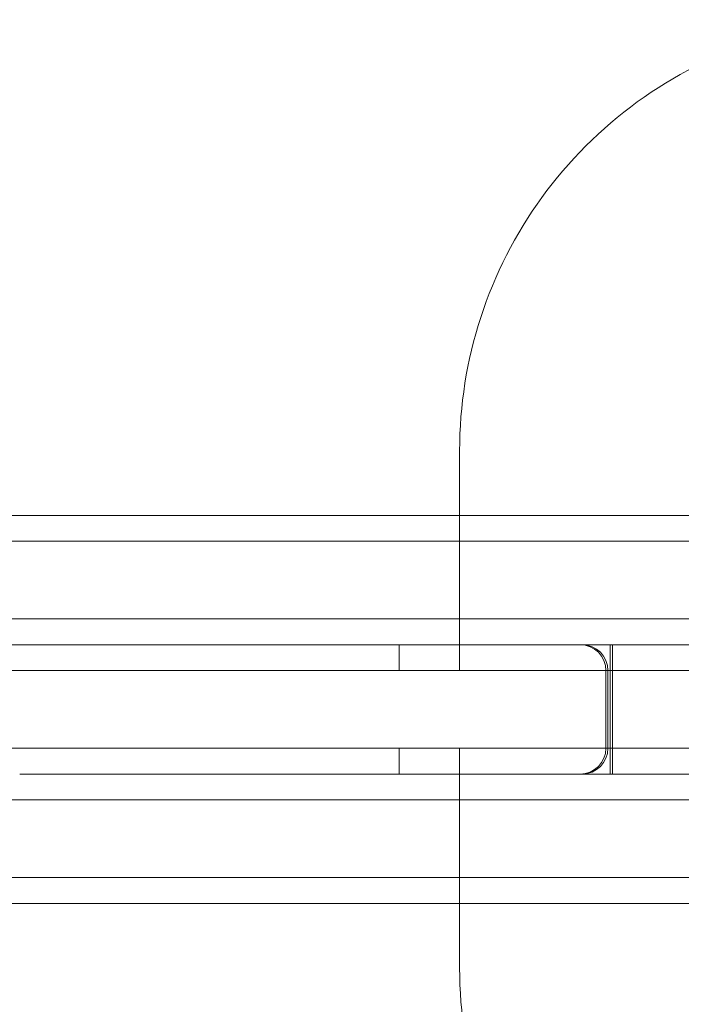
# Model space of a CAD drawing. Units: millimetres. Extents: x -2531 to 1228, y -841 to 1669.
# Drawn here: x -748 to -671, y 381 to 496 of the extents above; entities that cross this region are included whole.
import ezdxf

# ---------------------------------------------------------------- set-up
doc = ezdxf.new("R2010")
doc.units = ezdxf.units.MM
doc.header["$MEASUREMENT"] = 0

# ---------------------------------------------------------------- blocks, each defined once
blk = doc.blocks.new('A$Cef845e95')
at = {"color": 0, "linetype": 'Continuous', "lineweight": 0}
for p, q in [((-864.74, 668.83), (-864.74, 646.33)), ((-864.74, 661.33), (-966.54, 661.33)), ((-811.65, 661.33), (-864.74, 661.33)), ((-966.49, 658.33), (-864.74, 658.33)), ((-966.49, 658.33), (-864.74, 658.33)), ((-864.74, 658.33), (-549.69, 658.33)), ((-864.74, 658.33), (-549.69, 658.33)), ((-864.74, 649.33), (-966.49, 649.33)), ((-864.74, 649.33), (-966.49, 649.33)), ((-549.29, 649.33), (-864.74, 649.33)), ((-549.29, 649.33), (-864.74, 649.33)), ((-915.74, 646.33), (-973.52, 646.33)), ((-865.73, 646.33), (-915.74, 646.33)), ((-871.74, 646.33), (-871.74, 643.33)), ((-850.93, 646.33), (-865.73, 646.33)), ((-864.74, 646.33), (-864.74, 643.33)), ((-847.02, 646.33), (-850.93, 646.33)), ((-847.3, 646.33), (-847.3, 631.33)), ((-847.02, 631.33), (-847.02, 646.33)), ((-847.02, 646.33), (-566.99, 646.33)), ((-970.56, 643.33), (-848.1, 643.33)), ((-970.56, 643.33), (-848.1, 643.33)), ((-847.54, 643.33), (-848.1, 643.33)), ((-847.54, 643.33), (-848.1, 643.33)), ((-847.77, 634.33), (-847.77, 643.33)), ((-847.54, 643.33), (-847.3, 643.33)), ((-847.54, 643.33), (-847.3, 643.33)), ((-847.54, 634.33), (-847.54, 643.33)), ((-847.3, 643.33), (-839.04, 643.33)), ((-847.3, 643.33), (-839.04, 643.33)), ((-835.21, 643.33), (-839.04, 643.33)), ((-848.1, 634.33), (-970.56, 634.33)), ((-848.1, 634.33), (-970.56, 634.33)), ((-871.74, 634.33), (-871.74, 631.33)), ((-864.74, 634.33), (-864.74, 631.33)), ((-848.1, 634.33), (-847.54, 634.33)), ((-848.1, 634.33), (-847.54, 634.33)), ((-847.3, 634.33), (-847.54, 634.33)), ((-847.3, 634.33), (-847.54, 634.33)), ((-839.04, 634.33), (-847.3, 634.33)), ((-839.04, 634.33), (-847.3, 634.33)), ((-839.04, 634.33), (-835.21, 634.33)), ((-915.74, 631.33), (-865.73, 631.33)), ((-865.73, 631.33), (-850.93, 631.33)), ((-864.74, 631.33), (-864.74, 608.83)), ((-850.93, 631.33), (-847.02, 631.33)), ((-566.99, 631.33), (-847.02, 631.33)), ((-966.49, 628.33), (-864.74, 628.33)), ((-966.49, 628.33), (-864.74, 628.33)), ((-864.74, 628.33), (-549.29, 628.33)), ((-864.74, 628.33), (-549.29, 628.33)), ((-864.74, 619.33), (-966.49, 619.33)), ((-864.74, 619.33), (-966.49, 619.33)), ((-549.69, 619.33), (-864.74, 619.33)), ((-549.69, 619.33), (-864.74, 619.33)), ((-966.54, 616.33), (-864.74, 616.33)), ((-864.74, 616.33), (-811.65, 616.33))]:
    blk.add_line(p, q, dxfattribs=at)
for centre, start, end in [((-850.77, 643.33), 0, 90), ((-850.54, 643.33), 0, 90), ((-850.77, 634.33), 270, 0), ((-850.54, 634.33), 270, 0)]:
    blk.add_arc(centre, 3, start, end, dxfattribs=at)
for points, knots in [([(-814.75, 718.83), (-819.99, 718.83), (-825.22, 718), (-835.18, 714.76), (-839.9, 712.36), (-848.37, 706.2), (-852.12, 702.45), (-858.27, 693.98), (-860.68, 689.26), (-863.91, 679.3), (-864.74, 674.06), (-864.74, 668.83)], [0, 0, 0, 0, 0.314159, 0.314159, 0.628319, 0.628319, 0.942478, 0.942478, 1.256637, 1.256637, 1.570796, 1.570796, 1.570796, 1.570796]), ([(-864.74, 608.83), (-864.74, 603.59), (-863.91, 598.36), (-860.68, 588.4), (-858.27, 583.67), (-852.12, 575.2), (-848.37, 571.45), (-839.9, 565.3), (-835.18, 562.89), (-825.22, 559.66), (-819.99, 558.83), (-814.75, 558.83)], [1.570796, 1.570796, 1.570796, 1.570796, 1.884956, 1.884956, 2.199115, 2.199115, 2.513274, 2.513274, 2.827433, 2.827433, 3.141593, 3.141593, 3.141593, 3.141593])]:
    blk.add_open_spline(points, degree=3, knots=knots, dxfattribs=at)

msp = doc.modelspace()

# ---------------------------------------------------------------- block references
msp.add_blockref('A$Cef845e95', (167.86, -223.23))

doc.saveas('drawing.dxf')
